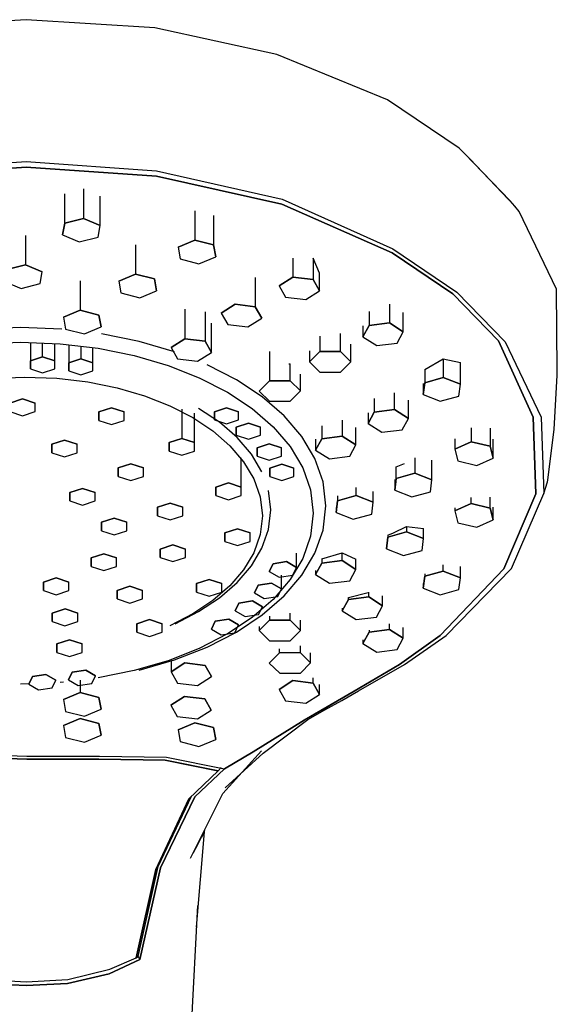
# Model space of a CAD drawing. Extents: x -156 to 156, y -885 to 885.
# Drawn here: x 37 to 92, y 275 to 375 of the extents above; entities that cross this region are included whole.
import ezdxf

# ---------------------------------------------------------------- set-up
doc = ezdxf.new("R2010")
doc.units = 0
doc.layers.get('0').update_dxf_attribs({"linetype": 'CONTINUOUS'})

msp = doc.modelspace()

# ---------------------------------------------------------------- linework, layer by layer
at = {"linetype": 'CONTINUOUS'}
for p, q in [((37.99425, 374.649165), (24.93181, 373.808025)), ((51.0567, 373.808025), (37.99425, 374.649165)), ((63.42575, 371.131555), (51.0567, 373.808025)), ((74.65809, 366.517145), (63.42575, 371.131555)), ((81.92875, 361.620755), (74.65809, 366.517145)), ((82.46521, 361.074635), (81.92875, 361.620755)), ((87.09156, 356.290245), (82.46521, 361.074635)), ((83.00165, 360.528525), (82.46521, 361.074635)), ((87.55016, 355.746495), (83.00165, 360.528525)), ((24.78688, 359.324535), (37.99427, 360.278815)), ((37.99425, 359.704395), (24.78757, 358.771705)), ((24.78759, 358.771855), (37.99427, 359.704475)), ((51.20094, 358.771855), (37.99425, 359.704395)), ((37.99427, 360.278815), (51.20167, 359.324605)), ((37.99427, 359.704475), (51.20095, 358.771855)), ((63.93039, 355.928455), (51.20094, 358.771855)), ((51.20095, 358.771855), (63.9304, 355.928535)), ((51.20167, 359.324605), (63.9512, 356.443825)), ((43.83068, 357.482795), (43.83068, 354.505345)), ((41.91508, 354.020275), (41.91508, 356.997715)), ((45.51856, 353.793225), (45.51856, 356.770825)), ((63.9512, 356.443825), (75.16937, 351.426205)), ((75.11545, 351.000715), (63.93039, 355.928455)), ((63.9304, 355.928535), (75.11546, 351.000715)), ((87.55016, 355.746495), (87.09156, 356.290245)), ((88.00878, 355.202755), (87.55016, 355.746495)), ((43.83068, 354.505345), (41.91508, 354.020275)), ((41.91508, 354.020275), (43.83068, 354.505345)), ((45.51856, 353.793225), (43.83068, 354.505345)), ((43.83068, 354.505345), (45.51856, 353.793225)), ((55.09589, 355.280805), (55.09589, 352.303205)), ((57.00652, 354.789165), (57.00652, 351.811715)), ((91.78403, 347.308085), (88.00878, 355.202755)), ((41.91508, 354.020275), (41.68735, 352.823065)), ((41.68735, 352.823065), (41.91508, 354.020275)), ((45.29082, 352.596165), (45.51856, 353.793225)), ((37.94351, 352.771955), (37.94351, 349.794425)), ((41.68735, 352.823065), (43.37522, 352.111015)), ((43.37522, 352.111015), (45.29082, 352.596165)), ((49.09258, 351.824995), (49.09258, 348.847465)), ((55.09589, 352.303205), (53.4008, 351.596875)), ((53.4008, 351.596875), (55.09589, 352.303205)), ((53.4008, 351.596875), (53.61631, 350.399055)), ((57.00652, 351.811715), (55.09589, 352.303205)), ((55.09589, 352.303205), (57.00652, 351.811715)), ((57.22203, 350.613905), (57.00652, 351.811715)), ((57.00652, 351.811715), (57.22203, 350.613905)), ((55.52693, 349.907495), (57.22203, 350.613905)), ((65.0583, 350.456877), (65.0583, 348.555795)), ((67.10597, 350.471486), (67.10597, 348.306925)), ((67.75508, 348.957897), (67.10597, 350.471486)), ((81.26137, 346.849095), (75.11545, 351.000715)), ((75.11546, 351.000715), (81.26137, 346.849255)), ((75.16937, 351.426205), (81.68085, 347.036705)), ((37.94351, 349.794425), (36.02792, 349.309345)), ((36.02792, 349.309345), (37.94351, 349.794425)), ((39.63139, 349.082375), (37.94351, 349.794425)), ((37.94351, 349.794425), (39.63139, 349.082375)), ((53.61631, 350.399055), (55.52693, 349.907495)), ((39.40366, 347.885245), (39.63139, 349.082375)), ((49.09258, 348.847465), (47.39749, 348.141215)), ((47.39749, 348.141215), (49.09258, 348.847465)), ((51.00321, 348.356055), (49.09258, 348.847465)), ((49.09258, 348.847465), (51.00321, 348.356055)), ((61.23621, 348.518945), (61.23621, 345.541345)), ((65.0583, 348.555795), (63.65974, 347.659875)), ((63.65974, 347.659875), (65.0583, 348.555795)), ((67.10597, 348.306925), (65.0583, 348.555795)), ((65.0583, 348.555795), (67.10597, 348.306925)), ((67.75508, 347.161985), (67.75508, 348.957897)), ((35.80018, 348.112225), (37.48805, 347.400245)), ((37.48805, 347.400245), (39.40366, 347.885245)), ((43.47542, 348.162495), (43.47542, 345.184975)), ((47.39749, 348.141215), (47.61299, 346.943325)), ((51.21872, 347.158085), (51.00321, 348.356055)), ((51.00321, 348.356055), (51.21872, 347.158085)), ((63.65974, 347.659875), (64.30884, 346.515005)), ((67.75508, 347.161985), (67.10597, 348.306925)), ((67.10597, 348.306925), (67.75508, 347.161985)), ((47.61299, 346.943325), (49.52362, 346.451765)), ((49.52362, 346.451765), (51.21872, 347.158085)), ((64.30884, 346.515005), (66.3565, 346.266065)), ((66.3565, 346.266065), (67.75508, 347.161985)), ((81.26137, 346.849255), (85.88707, 342.095075)), ((85.88705, 342.095075), (81.26137, 346.849095)), ((81.68085, 347.036705), (86.58178, 341.998405)), ((91.86712, 339.058415), (91.78403, 347.308085)), ((59.18853, 345.790445), (57.78997, 344.894525)), ((57.78997, 344.894525), (59.18853, 345.790445)), ((61.23621, 345.541345), (59.18853, 345.790445)), ((59.18853, 345.790445), (61.23621, 345.541345)), ((61.88532, 344.396475), (61.23621, 345.541345)), ((61.23621, 345.541345), (61.88532, 344.396475)), ((74.83143, 345.79979), (74.83143, 343.896375)), ((43.47542, 345.184975), (41.78033, 344.478725)), ((41.78033, 344.478725), (43.47542, 345.184975)), ((41.78033, 344.478725), (41.99584, 343.280835)), ((45.38605, 344.693485), (43.47542, 345.184975)), ((43.47542, 345.184975), (45.38605, 344.693485)), ((45.60157, 343.495595), (45.38605, 344.693485)), ((45.38605, 344.693485), (45.60157, 343.495595)), ((54.091, 345.281255), (54.091, 342.303655)), ((56.13867, 345.032235), (56.13867, 342.054715)), ((57.78997, 344.894525), (58.43907, 343.749655)), ((72.78723, 345.055857), (72.78723, 343.638035)), ((76.24223, 343.006855), (76.24223, 344.952546)), ((43.90647, 342.789265), (45.60157, 343.495595)), ((56.78778, 340.909845), (56.78778, 343.887365)), ((58.43907, 343.749655), (60.48673, 343.500635)), ((60.48673, 343.500635), (61.88532, 344.396475)), ((72.78723, 343.638035), (72.15382, 342.490275)), ((72.15382, 342.490275), (72.78723, 343.638035)), ((72.15382, 343.614778), (72.15382, 342.490275)), ((74.83143, 343.896375), (72.78723, 343.638035)), ((72.78723, 343.638035), (74.83143, 343.896375)), ((76.24223, 343.006855), (74.83143, 343.896375)), ((74.83143, 343.896375), (76.24223, 343.006855)), ((37.41333, 343.435095), (33.74522, 343.29101)), ((41.61439, 343.270075), (37.41333, 343.435095)), ((41.99584, 343.280835), (43.90647, 342.789265)), ((49.46945, 342.013205), (45.64603, 342.788815)), ((67.77476, 342.55037), (67.77476, 340.987665)), ((69.86764, 340.992395), (69.86764, 342.81551)), ((72.15382, 342.490275), (73.56462, 341.600765)), ((75.60879, 341.859015), (76.24223, 343.006855)), ((33.38551, 341.792335), (37.41333, 341.950725)), ((37.41333, 341.950725), (41.44116, 341.792335)), ((38.43951, 341.910372), (38.43951, 340.064585)), ((39.66857, 340.472835), (39.66857, 341.86204)), ((40.89756, 340.064505), (40.89756, 341.813711)), ((41.44116, 341.792335), (45.30459, 341.331295)), ((42.31344, 341.688242), (42.31344, 339.853855)), ((43.5425, 341.541573), (43.5425, 340.262105)), ((53.047, 340.964775), (49.46945, 342.013205)), ((54.091, 342.303655), (52.69243, 341.407895)), ((52.69243, 341.407895), (54.091, 342.303655)), ((56.13867, 342.054715), (54.091, 342.303655)), ((54.091, 342.303655), (56.13867, 342.054715)), ((56.78778, 340.909845), (56.13867, 342.054715)), ((56.13867, 342.054715), (56.78778, 340.909845)), ((70.92122, 339.951825), (70.92122, 341.741971)), ((73.56462, 341.600765), (75.60879, 341.859015)), ((89.42093, 334.338795), (85.88705, 342.095075)), ((85.88707, 342.095075), (89.42095, 334.338795)), ((86.58178, 341.998405), (90.22577, 334.333995)), ((39.66857, 340.472835), (38.43951, 340.064585)), ((38.43951, 340.064585), (39.66857, 340.472835)), ((40.89756, 340.064505), (39.66857, 340.472835)), ((39.66857, 340.472835), (40.89756, 340.064505)), ((44.7715, 339.853785), (44.7715, 341.394911)), ((45.30459, 341.331295), (48.9682, 340.588035)), ((48.9682, 340.588035), (52.39657, 339.583325)), ((52.69243, 341.407895), (53.34153, 340.262945)), ((55.3892, 340.013925), (56.78778, 340.909845)), ((62.67722, 341.015965), (62.67722, 338.038445)), ((66.73546, 341.080323), (66.73546, 339.942365)), ((67.77476, 340.987665), (66.73546, 339.942365)), ((66.73546, 339.942365), (67.77476, 340.987665)), ((69.86764, 340.992395), (67.77476, 340.987665)), ((67.77476, 340.987665), (69.86764, 340.992395)), ((70.92122, 339.951825), (69.86764, 340.992395)), ((69.86764, 340.992395), (70.92122, 339.951825)), ((38.43951, 340.064585), (38.43946, 339.248005)), ((38.43946, 339.248005), (38.43951, 340.064585)), ((40.89751, 339.248005), (40.89756, 340.064505)), ((42.31344, 339.853855), (42.31339, 339.037205)), ((42.31339, 339.037205), (42.31344, 339.853855)), ((43.5425, 340.262105), (42.31344, 339.853855)), ((42.31344, 339.853855), (43.5425, 340.262105)), ((44.7715, 339.853785), (43.5425, 340.262105)), ((43.5425, 340.262105), (44.7715, 339.853785)), ((44.77144, 339.037205), (44.7715, 339.853785)), ((52.39657, 339.583325), (55.55427, 338.337825)), ((53.34153, 340.262945), (55.3892, 340.013925)), ((59.31651, 338.136405), (56.3416, 339.665335)), ((64.627879, 339.736608), (64.7701, 339.763641)), ((64.7701, 338.043175), (64.7701, 339.763641)), ((66.73546, 339.942365), (67.78904, 338.901785)), ((69.8819, 338.906595), (70.92122, 339.951825)), ((78.4231, 339.178138), (80.274974, 340.25524)), ((80.30769, 340.272642), (80.30769, 338.352475)), ((80.30769, 340.272642), (82.03827, 339.900985)), ((82.03827, 337.675205), (82.03827, 339.900985)), ((38.43946, 339.248005), (39.66845, 338.839685)), ((39.66845, 338.839685), (40.89751, 339.248005)), ((42.31339, 339.037205), (43.54238, 338.628965)), ((43.54238, 338.628965), (44.77144, 339.037205)), ((65.82369, 337.002675), (65.82369, 338.691469)), ((67.78904, 338.901785), (69.8819, 338.906595)), ((78.4231, 339.178138), (78.4231, 337.828715)), ((91.53359, 333.123205), (91.83908, 338.559455)), ((91.83908, 338.559455), (91.86712, 339.058415)), ((34.57437, 338.288995), (37.84479, 338.417545)), ((37.84479, 338.417545), (41.11522, 338.288995)), ((41.11522, 338.288995), (44.25217, 337.914625)), ((44.25217, 337.914625), (47.22687, 337.311135)), ((55.55427, 338.337825), (58.40587, 336.872295)), ((61.93512, 336.399425), (59.31651, 338.136405)), ((62.67722, 338.038445), (61.63791, 336.993145)), ((61.63791, 336.993145), (62.67722, 338.038445)), ((64.7701, 338.043175), (62.67722, 338.038445)), ((62.67722, 338.038445), (64.7701, 338.043175)), ((65.82369, 337.002675), (64.7701, 338.043175)), ((64.7701, 338.043175), (65.82369, 337.002675)), ((78.4231, 337.828715), (78.26906, 336.627775)), ((78.26906, 336.627775), (78.4231, 337.828715)), ((78.26906, 337.741997), (78.26906, 336.627775)), ((80.30769, 338.352475), (78.4231, 337.828715)), ((78.4231, 337.828715), (80.30769, 338.352475)), ((82.03827, 337.675205), (80.30769, 338.352475)), ((80.30769, 338.352475), (82.03827, 337.675205)), ((81.88423, 336.474195), (82.03827, 337.675205)), ((47.22687, 337.311135), (50.01057, 336.495325)), ((50.01057, 336.495325), (52.57449, 335.484045)), ((58.40587, 336.872295), (60.91598, 335.207255)), ((61.63791, 336.993145), (62.6915, 335.952645)), ((64.78438, 335.957375), (65.82369, 337.002675)), ((75.3481, 335.113795), (75.3481, 336.817876)), ((78.26906, 336.627775), (79.99963, 335.950435)), ((79.99963, 335.950435), (81.88423, 336.474195)), ((37.63101, 336.192975), (36.345, 335.765805)), ((36.345, 335.765805), (37.63101, 336.192975)), ((38.91697, 335.765725), (37.63101, 336.192975)), ((37.63101, 336.192975), (38.91697, 335.765725)), ((38.91691, 334.911305), (38.91697, 335.765725)), ((52.57449, 335.484045), (54.88988, 334.294095)), ((64.1607, 334.475825), (61.93512, 336.399425)), ((62.6915, 335.952645), (64.78438, 335.957375)), ((73.30391, 336.226232), (73.30391, 334.855465)), ((76.75891, 334.224205), (76.75891, 336.075672)), ((36.34495, 334.911305), (37.6309, 334.484065)), ((37.6309, 334.484065), (38.91691, 334.911305)), ((45.35684, 334.868815), (45.35679, 334.014395)), ((45.35679, 334.014395), (45.35684, 334.868815)), ((46.64285, 335.295985), (45.35684, 334.868815)), ((45.35684, 334.868815), (46.64285, 335.295985)), ((47.92881, 334.868735), (46.64285, 335.295985)), ((46.64285, 335.295985), (47.92881, 334.868735)), ((47.92875, 334.014325), (47.92881, 334.868735)), ((53.78211, 335.163995), (53.78211, 332.186315)), ((55.06807, 331.759145), (55.06807, 334.736675)), ((57.60084, 333.835945), (55.49114, 335.235255)), ((57.08946, 334.885445), (57.08941, 334.068875)), ((57.08941, 334.068875), (57.08946, 334.885445)), ((58.31851, 335.293775), (57.08946, 334.885445)), ((57.08946, 334.885445), (58.31851, 335.293775)), ((59.54751, 334.885365), (58.31851, 335.293775)), ((58.31851, 335.293775), (59.54751, 334.885365)), ((59.54745, 334.068875), (59.54751, 334.885365)), ((60.91598, 335.207255), (63.04912, 333.363535)), ((65.95629, 332.387045), (64.1607, 334.475825)), ((73.30391, 334.855465), (72.6705, 333.707775)), ((72.6705, 333.707775), (73.30391, 334.855465)), ((72.6705, 334.782802), (72.6705, 333.707775)), ((75.3481, 335.113795), (73.30391, 334.855465)), ((73.30391, 334.855465), (75.3481, 335.113795)), ((76.75891, 334.224205), (75.3481, 335.113795)), ((75.3481, 335.113795), (76.75891, 334.224205)), ((45.35679, 334.014395), (46.64274, 333.587155)), ((46.64274, 333.587155), (47.92875, 334.014325)), ((54.88988, 334.294095), (56.92798, 332.942235)), ((57.08941, 334.068875), (58.3184, 333.660545)), ((59.39388, 332.286115), (57.60084, 333.835945)), ((58.3184, 333.660545), (59.54745, 334.068875)), ((60.54179, 333.733715), (59.31275, 333.325465)), ((59.31275, 333.325465), (60.54179, 333.733715)), ((61.7708, 333.325385), (60.54179, 333.733715)), ((60.54179, 333.733715), (61.7708, 333.325385)), ((67.98866, 333.472163), (67.98866, 332.160755)), ((70.03285, 334.034196), (70.03285, 332.419095)), ((72.6705, 333.707775), (74.08129, 332.818185)), ((76.12548, 333.076435), (76.75891, 334.224205)), ((89.68527, 326.576725), (89.42093, 334.338795)), ((89.42095, 334.338795), (89.68527, 326.576725)), ((90.22577, 334.333995), (90.50189, 326.611135)), ((56.92798, 332.942235), (58.66, 331.445125)), ((59.31275, 333.325465), (59.31268, 332.508885)), ((59.31268, 332.508885), (59.31275, 333.325465)), ((59.31268, 332.508885), (60.54168, 332.100565)), ((60.54168, 332.100565), (61.77074, 332.508815)), ((61.77074, 332.508815), (61.7708, 333.325385)), ((63.04912, 333.363535), (64.7699, 331.361885)), ((71.44366, 331.529575), (71.44366, 333.296752)), ((74.08129, 332.818185), (76.12548, 333.076435)), ((83.12326, 333.254354), (83.12326, 331.844905)), ((85.0629, 333.22797), (85.0629, 331.392555)), ((90.89081, 327.970845), (91.53359, 333.123205)), ((40.58999, 331.597785), (40.58994, 330.743375)), ((40.58994, 330.743375), (40.58999, 331.597785)), ((41.876, 332.024955), (40.58999, 331.597785)), ((40.58999, 331.597785), (41.876, 332.024955)), ((43.16196, 331.597715), (41.876, 332.024955)), ((41.876, 332.024955), (43.16196, 331.597715)), ((43.1619, 330.743295), (43.16196, 331.597715)), ((52.4961, 331.759225), (52.49604, 330.904805)), ((52.49604, 330.904805), (52.4961, 331.759225)), ((53.78211, 332.186315), (52.4961, 331.759225)), ((52.4961, 331.759225), (53.78211, 332.186315)), ((55.06807, 331.759145), (53.78211, 332.186315)), ((53.78211, 332.186315), (55.06807, 331.759145)), ((55.06801, 330.904735), (55.06807, 331.759145)), ((60.84051, 330.603215), (59.39388, 332.286115)), ((62.64923, 331.627615), (61.42019, 331.219365)), ((61.42019, 331.219365), (62.64923, 331.627615)), ((63.87823, 331.219295), (62.64923, 331.627615)), ((62.64923, 331.627615), (63.87823, 331.219295)), ((67.28475, 330.154615), (65.95629, 332.387045)), ((67.98866, 332.160755), (67.35524, 331.013065)), ((67.35524, 331.013065), (67.98866, 332.160755)), ((67.35524, 332.104535), (67.35524, 331.013065)), ((70.03285, 332.419095), (67.98866, 332.160755)), ((67.98866, 332.160755), (70.03285, 332.419095)), ((71.44366, 331.529575), (70.03285, 332.419095)), ((70.03285, 332.419095), (71.44366, 331.529575)), ((70.81022, 330.381735), (71.44366, 331.529575)), ((81.47264, 332.158782), (81.47264, 331.104475)), ((83.12326, 331.844905), (81.47264, 331.104475)), ((81.47264, 331.104475), (83.12326, 331.844905)), ((85.0629, 331.392555), (83.12326, 331.844905)), ((83.12326, 331.844905), (85.0629, 331.392555)), ((85.35188, 330.199855), (85.35188, 332.106015)), ((40.58994, 330.743375), (41.87589, 330.316125)), ((41.87589, 330.316125), (43.1619, 330.743295)), ((52.49604, 330.904805), (53.782, 330.477485)), ((53.782, 330.477485), (55.06801, 330.904735)), ((58.66, 331.445125), (60.05721, 329.819835)), ((61.91078, 328.804665), (60.84051, 330.603215)), ((61.42019, 331.219365), (61.42012, 330.402715)), ((61.42012, 330.402715), (61.42019, 331.219365)), ((63.87818, 330.402715), (63.87823, 331.219295)), ((64.7699, 331.361885), (66.04289, 329.222755)), ((67.35524, 331.013065), (68.76603, 330.123555)), ((81.47264, 331.104475), (81.76162, 329.911845)), ((85.35188, 330.199855), (85.0629, 331.392555)), ((85.0629, 331.392555), (85.35188, 330.199855)), ((48.62726, 329.623455), (47.34124, 329.196355)), ((47.34124, 329.196355), (48.62726, 329.623455)), ((49.91321, 329.196285), (48.62726, 329.623455)), ((48.62726, 329.623455), (49.91321, 329.196285)), ((59.8017, 327.247355), (59.8017, 330.224875)), ((60.05721, 329.819835), (61.09082, 328.083075)), ((61.42012, 330.402715), (62.64912, 329.994465)), ((62.64912, 329.994465), (63.87818, 330.402715)), ((63.92778, 329.569055), (62.69872, 329.160805)), ((62.69872, 329.160805), (63.92778, 329.569055)), ((65.15678, 329.160725), (63.92778, 329.569055)), ((63.92778, 329.569055), (65.15678, 329.160725)), ((68.10886, 327.800635), (67.28475, 330.154615)), ((68.76603, 330.123555), (70.81022, 330.381735)), ((75.52886, 329.298407), (76.363654, 329.651806)), ((77.41347, 330.230301), (77.41347, 328.661845)), ((79.14404, 327.984655), (79.144033, 329.973254)), ((81.76162, 329.911845), (83.70126, 329.459425)), ((83.70126, 329.459425), (85.35188, 330.199855)), ((47.34124, 329.196355), (47.34119, 328.341945)), ((47.34119, 328.341945), (47.34124, 329.196355)), ((49.91315, 328.341865), (49.91321, 329.196285)), ((62.69872, 329.160805), (62.69868, 328.344155)), ((62.69868, 328.344155), (62.69872, 329.160805)), ((65.15671, 328.344075), (65.15678, 329.160725)), ((66.04289, 329.222755), (66.83266, 326.967045)), ((75.52886, 328.138165), (75.52886, 329.298407)), ((77.41347, 328.661845), (75.52886, 328.138165)), ((75.52886, 328.138165), (77.41347, 328.661845)), ((79.14404, 327.984655), (77.41347, 328.661845)), ((77.41347, 328.661845), (79.14404, 327.984655)), ((47.34119, 328.341945), (48.62714, 327.914625)), ((48.62714, 327.914625), (49.91315, 328.341865)), ((58.51574, 327.674525), (57.22974, 327.247425)), ((57.22974, 327.247425), (58.51574, 327.674525)), ((59.8017, 327.247355), (58.51574, 327.674525)), ((58.51574, 327.674525), (59.8017, 327.247355)), ((61.09082, 328.083075), (61.73208, 326.251485)), ((62.69868, 328.344155), (63.92767, 327.935825)), ((63.92767, 327.935825), (65.15671, 328.344075)), ((68.39164, 325.347785), (68.10886, 327.800635)), ((75.52886, 328.138165), (75.37483, 326.937145)), ((75.37483, 326.937145), (75.52886, 328.138165)), ((75.37483, 328.027005), (75.37483, 326.937145)), ((78.98999, 326.783635), (79.14404, 327.984655)), ((90.50189, 326.611135), (90.86708, 327.780725)), ((90.86708, 327.780725), (90.89081, 327.970845)), ((42.43564, 326.699865), (42.4356, 325.845455)), ((42.4356, 325.845455), (42.43564, 326.699865)), ((43.72167, 327.127035), (42.43564, 326.699865)), ((42.43564, 326.699865), (43.72167, 327.127035)), ((45.00761, 326.699795), (43.72167, 327.127035)), ((43.72167, 327.127035), (45.00761, 326.699795)), ((45.00756, 325.845375), (45.00761, 326.699795)), ((57.22974, 327.247425), (57.22968, 326.393015)), ((57.22968, 326.393015), (57.22974, 327.247425)), ((59.80165, 326.392935), (59.8017, 327.247355)), ((62.80256, 324.932065), (62.57473, 326.908225)), ((66.83266, 326.967045), (67.10378, 324.615365)), ((71.47409, 326.397745), (71.47409, 327.221339)), ((73.20465, 325.720485), (73.20465, 326.799308)), ((75.37483, 326.937145), (77.10539, 326.259955)), ((77.10539, 326.259955), (78.98999, 326.783635)), ((86.4591, 318.959465), (89.68527, 326.576725)), ((89.68527, 326.576725), (86.45912, 318.959465)), ((87.2262, 319.008755), (90.50189, 326.611135)), ((42.4356, 325.845455), (43.72154, 325.418205)), ((43.72154, 325.418205), (45.00756, 325.845375)), ((52.6181, 325.631985), (51.33208, 325.204815)), ((51.33208, 325.204815), (52.6181, 325.631985)), ((53.90405, 325.204735), (52.6181, 325.631985)), ((52.6181, 325.631985), (53.90405, 325.204735)), ((57.22968, 326.393015), (58.51564, 325.965695)), ((58.51564, 325.965695), (59.80165, 326.392935)), ((61.73208, 326.251485), (61.95223, 324.341925)), ((69.58949, 325.874065), (69.43546, 324.673045)), ((69.43546, 324.673045), (69.58949, 325.874065)), ((71.47409, 326.397745), (69.58949, 325.874065)), ((69.58949, 325.874065), (71.47409, 326.397745)), ((69.58949, 326.360149), (69.58949, 325.874065)), ((73.20465, 325.720485), (71.47409, 326.397745)), ((71.47409, 326.397745), (73.20465, 325.720485)), ((73.05062, 324.519535), (73.20465, 325.720485)), ((83.12329, 325.578655), (81.47265, 324.838295)), ((81.47265, 324.838295), (83.12329, 325.578655)), ((83.12329, 325.578655), (83.12329, 326.199349)), ((85.06293, 325.126385), (83.12329, 325.578655)), ((83.12329, 325.578655), (85.06293, 325.126385)), ((85.06293, 325.126385), (85.06293, 326.234499)), ((51.33208, 325.204815), (51.33203, 324.350395)), ((51.33203, 324.350395), (51.33208, 325.204815)), ((53.904, 324.350315), (53.90405, 325.204735)), ((62.57474, 322.955895), (62.80256, 324.932065)), ((67.10378, 324.615365), (66.83266, 322.263525)), ((68.10887, 322.894935), (68.39164, 325.347785)), ((69.43546, 325.201472), (69.43546, 324.673045)), ((69.43546, 324.673045), (71.16602, 323.995785)), ((71.16602, 323.995785), (73.05062, 324.519535)), ((81.47265, 325.16448), (81.47265, 324.838295)), ((81.47265, 324.838295), (81.76162, 323.645595)), ((85.3519, 323.933605), (85.06293, 325.126385)), ((85.06293, 325.126385), (85.3519, 323.933605)), ((85.3519, 323.933605), (85.3519, 325.234731)), ((45.63403, 323.684505), (45.63398, 322.830085)), ((45.63398, 322.830085), (45.63403, 323.684505)), ((46.92004, 324.111675), (45.63403, 323.684505)), ((45.63403, 323.684505), (46.92004, 324.111675)), ((48.206, 323.684425), (46.92004, 324.111675)), ((46.92004, 324.111675), (48.206, 323.684425)), ((48.20594, 322.830015), (48.206, 323.684425)), ((51.33203, 324.350395), (52.61799, 323.923145)), ((52.61799, 323.923145), (53.904, 324.350315)), ((61.95223, 324.341925), (61.73208, 322.432445)), ((81.76162, 323.645595), (83.70126, 323.193245)), ((83.70126, 323.193245), (85.3519, 323.933605)), ((45.63398, 322.830085), (46.91992, 322.402845)), ((46.91992, 322.402845), (48.20594, 322.830015)), ((58.13505, 322.607005), (58.135, 321.752515)), ((58.135, 321.752515), (58.13505, 322.607005)), ((59.42106, 323.034175), (58.13505, 322.607005)), ((58.13505, 322.607005), (59.42106, 323.034175)), ((60.70701, 322.606925), (59.42106, 323.034175)), ((59.42106, 323.034175), (60.70701, 322.606925)), ((60.70697, 321.752435), (60.70701, 322.606925)), ((61.91078, 321.059455), (62.57474, 322.955895)), ((67.28475, 320.541035), (68.10887, 322.894935)), ((76.57744, 322.714575), (74.69285, 322.190815)), ((74.69285, 322.190815), (76.57744, 322.714575)), ((74.69285, 322.364289), (75.263008, 322.599215)), ((75.263008, 322.599215), (76.57744, 323.25854)), ((76.57744, 323.25854), (76.57744, 322.714575)), ((76.57744, 323.25854), (78.30801, 323.069015)), ((78.30801, 322.037315), (76.57744, 322.714575)), ((76.57744, 322.714575), (78.30801, 322.037315)), ((78.30801, 322.037315), (78.30801, 323.069015)), ((58.135, 321.752515), (59.42095, 321.325265)), ((59.42095, 321.325265), (60.70697, 321.752435)), ((61.73208, 322.432445), (61.09083, 320.600935)), ((66.83266, 322.263525), (66.0429, 320.007825)), ((74.69285, 322.190815), (74.53881, 320.989805)), ((74.53881, 320.989805), (74.69285, 322.190815)), ((74.69285, 322.364289), (74.69285, 322.190815)), ((78.15397, 320.836375), (78.30801, 322.037315)), ((45.88528, 320.496405), (44.59927, 320.069165)), ((44.59927, 320.069165), (45.88528, 320.496405)), ((47.17123, 320.069085), (45.88528, 320.496405)), ((45.88528, 320.496405), (47.17123, 320.069085)), ((51.59075, 320.973855), (51.5907, 320.119435)), ((51.5907, 320.119435), (51.59075, 320.973855)), ((52.87677, 321.401025), (51.59075, 320.973855)), ((51.59075, 320.973855), (52.87677, 321.401025)), ((54.16272, 320.973775), (52.87677, 321.401025)), ((52.87677, 321.401025), (54.16272, 320.973775)), ((54.16267, 320.119435), (54.16272, 320.973775)), ((61.09083, 320.600935), (60.05721, 318.864095)), ((60.84052, 319.260905), (61.91078, 321.059455)), ((65.40362, 319.112745), (65.40362, 320.563377)), ((65.95629, 318.308605), (67.28475, 320.541035)), ((67.98866, 319.994455), (70.03285, 320.581288)), ((70.03285, 319.795115), (70.03285, 320.581288)), ((70.03285, 320.581288), (71.44364, 319.962369)), ((74.53881, 321.205614), (74.53881, 320.989805)), ((74.53881, 320.989805), (76.26937, 320.312615)), ((76.26937, 320.312615), (78.15397, 320.836375)), ((44.59927, 320.069165), (44.59921, 319.214745)), ((44.59921, 319.214745), (44.59927, 320.069165)), ((47.17117, 319.214665), (47.17123, 320.069085)), ((51.5907, 320.119435), (52.87666, 319.692195)), ((52.87666, 319.692195), (54.16267, 320.119435)), ((64.40601, 319.693485), (63.03309, 319.486735)), ((63.03309, 319.486735), (64.40601, 319.693485)), ((65.40362, 319.112745), (64.40601, 319.693485)), ((64.40601, 319.693485), (65.40362, 319.112745)), ((66.0429, 320.007825), (64.7699, 317.868765)), ((67.98866, 319.536935), (67.35522, 318.389095)), ((67.35522, 318.389095), (67.98866, 319.536935)), ((67.98866, 319.994455), (67.98866, 319.536935)), ((70.03285, 319.795115), (67.98866, 319.536935)), ((67.98866, 319.536935), (70.03285, 319.795115)), ((71.44364, 318.905605), (70.03285, 319.795115)), ((70.03285, 319.795115), (71.44364, 318.905605)), ((71.44364, 318.905605), (71.44364, 319.962369)), ((44.59921, 319.214745), (45.88516, 318.787425)), ((45.88516, 318.787425), (47.17117, 319.214665)), ((60.05721, 318.864095), (58.66, 317.238735)), ((59.39388, 317.578085), (60.84052, 319.260905)), ((63.03309, 319.486735), (62.65777, 318.699305)), ((62.65777, 318.699305), (63.03309, 319.486735)), ((62.65777, 318.699305), (63.65538, 318.118475)), ((65.02832, 318.325155), (65.40362, 319.112745)), ((67.35522, 318.788665), (67.35522, 318.389095)), ((70.81022, 317.757835), (71.44364, 318.905605)), ((80.30771, 318.733405), (78.42311, 318.209725)), ((78.42311, 318.209725), (80.30771, 318.733405)), ((86.45912, 318.959465), (79.98504, 312.190745)), ((79.98504, 312.190595), (86.4591, 318.959465)), ((80.30771, 318.733405), (80.30771, 319.378444)), ((82.03828, 318.056065), (80.30771, 318.733405)), ((80.30771, 318.733405), (82.03828, 318.056065)), ((80.58155, 312.195545), (87.2262, 319.008755)), ((82.03828, 318.056065), (82.03828, 319.188911)), ((39.74946, 317.616155), (39.7494, 316.761665)), ((39.7494, 316.761665), (39.74946, 317.616155)), ((41.03547, 318.043325), (39.74946, 317.616155)), ((39.74946, 317.616155), (41.03547, 318.043325)), ((42.32142, 317.616155), (41.03547, 318.043325)), ((41.03547, 318.043325), (42.32142, 317.616155)), ((42.32137, 316.761665), (42.32142, 317.616155)), ((56.56274, 317.895315), (55.27672, 317.468075)), ((55.27672, 317.468075), (56.56274, 317.895315)), ((57.84869, 317.467995), (56.56274, 317.895315)), ((56.56274, 317.895315), (57.84869, 317.467995)), ((57.60084, 316.028325), (59.39388, 317.578085)), ((62.88847, 317.524075), (61.51554, 317.317315)), ((61.51554, 317.317315), (62.88847, 317.524075)), ((63.88608, 316.943325), (62.88847, 317.524075)), ((62.88847, 317.524075), (63.88608, 316.943325)), ((64.7699, 317.868765), (63.04912, 315.867045)), ((63.65538, 318.118475), (65.02832, 318.325155)), ((63.88608, 316.943325), (63.88608, 318.333204)), ((64.1607, 316.219755), (65.95629, 318.308605)), ((67.35522, 318.389095), (68.76603, 317.499585)), ((68.76603, 317.499585), (70.81022, 317.757835)), ((78.42311, 318.209725), (78.26906, 317.008705)), ((78.26906, 317.008705), (78.42311, 318.209725)), ((78.42311, 318.446266), (78.42311, 318.209725)), ((81.88423, 316.855205), (82.03828, 318.056065)), ((39.7494, 316.761665), (41.03536, 316.334495)), ((41.03536, 316.334495), (42.32137, 316.761665)), ((47.21192, 316.774945), (47.21186, 315.920525)), ((47.21186, 315.920525), (47.21192, 316.774945)), ((48.49793, 317.202185), (47.21192, 316.774945)), ((47.21192, 316.774945), (48.49793, 317.202185)), ((49.78388, 316.774865), (48.49793, 317.202185)), ((48.49793, 317.202185), (49.78388, 316.774865)), ((49.78382, 315.920445), (49.78388, 316.774865)), ((55.27672, 317.468075), (55.27667, 316.613655)), ((55.27667, 316.613655), (55.27672, 317.468075)), ((55.27667, 316.613655), (56.56263, 316.186485)), ((56.56263, 316.186485), (57.84864, 316.613655)), ((58.66, 317.238735), (56.92798, 315.741695)), ((57.84864, 316.613655), (57.84869, 317.467995)), ((61.51554, 317.317315), (61.14024, 316.529885)), ((61.14024, 316.529885), (61.51554, 317.317315)), ((61.14024, 316.529885), (62.13786, 315.949055)), ((63.51078, 316.155735), (63.88608, 316.943325)), ((70.69133, 316.06192), (72.699079, 316.577984)), ((72.73552, 316.114385), (72.73552, 316.590264)), ((78.26906, 317.466519), (78.26906, 317.008705)), ((78.26906, 317.008705), (79.99964, 316.331365)), ((79.99964, 316.331365), (81.88423, 316.855205)), ((47.21186, 315.920525), (48.49781, 315.493275)), ((48.49781, 315.493275), (49.78382, 315.920445)), ((56.92798, 315.741695), (54.88988, 314.389835)), ((55.49115, 314.628865), (57.60084, 316.028325)), ((60.95665, 315.703855), (59.58373, 315.497175)), ((59.58373, 315.497175), (60.95665, 315.703855)), ((63.04912, 315.867045), (60.91599, 314.023405)), ((61.95426, 315.123105), (60.95665, 315.703855)), ((60.95665, 315.703855), (61.95426, 315.123105)), ((61.93512, 314.296155), (64.1607, 316.219755)), ((62.13786, 315.949055), (63.51078, 316.155735)), ((70.69133, 315.856205), (70.0579, 314.708365)), ((70.0579, 314.708365), (70.69133, 315.856205)), ((72.73552, 316.114385), (70.69133, 315.856205)), ((70.69133, 315.856205), (72.73552, 316.114385)), ((70.69133, 315.856205), (70.69133, 316.06192)), ((74.14631, 315.224875), (72.73552, 316.114385)), ((72.73552, 316.114385), (74.14631, 315.224875)), ((74.14631, 315.224875), (74.14631, 316.214278)), ((41.93802, 314.904745), (40.65201, 314.477505)), ((40.65201, 314.477505), (41.93802, 314.904745)), ((43.22397, 314.477425), (41.93802, 314.904745)), ((41.93802, 314.904745), (43.22397, 314.477425)), ((53.09441, 313.397105), (55.49115, 314.628865)), ((59.58373, 315.497175), (59.20842, 314.709585)), ((59.20842, 314.709585), (59.58373, 315.497175)), ((59.20842, 314.709585), (60.20604, 314.128835)), ((61.57896, 314.335595), (61.95426, 315.123105)), ((70.0579, 314.989616), (70.0579, 314.708365)), ((70.0579, 314.708365), (71.46869, 313.818855)), ((73.5129, 314.077035), (74.14631, 315.224875)), ((40.65201, 314.477505), (40.65195, 313.623085)), ((40.65195, 313.623085), (40.65201, 314.477505)), ((40.65195, 313.623085), (41.9379, 313.195915)), ((41.9379, 313.195915), (43.22391, 313.623005)), ((43.22391, 313.623005), (43.22397, 314.477425)), ((50.5228, 313.824195), (49.23679, 313.396955)), ((49.23679, 313.396955), (50.5228, 313.824195)), ((51.80875, 313.396875), (50.5228, 313.824195)), ((50.5228, 313.824195), (51.80875, 313.396875)), ((54.88988, 314.389835), (52.57449, 313.199885)), ((57.16595, 313.649255), (56.79064, 312.861745)), ((56.79064, 312.861745), (57.16595, 313.649255)), ((58.53886, 313.856015), (57.16595, 313.649255)), ((57.16595, 313.649255), (58.53886, 313.856015)), ((60.91599, 314.023405), (58.40587, 312.358435)), ((59.53648, 313.275185), (58.53886, 313.856015)), ((58.53886, 313.856015), (59.53648, 313.275185)), ((59.31651, 312.559245), (61.93512, 314.296155)), ((60.20604, 314.128835), (61.57896, 314.335595)), ((62.67723, 313.746835), (61.63791, 312.701605)), ((61.63791, 312.701605), (62.67723, 313.746835)), ((62.67723, 314.162404), (62.67723, 313.746835)), ((64.7701, 313.751645), (62.67723, 313.746835)), ((62.67723, 313.746835), (64.7701, 313.751645)), ((64.7701, 313.751645), (64.7701, 314.475226)), ((65.82368, 312.711065), (64.7701, 313.751645)), ((64.7701, 313.751645), (65.82368, 312.711065)), ((65.82368, 312.711065), (65.82368, 313.746357)), ((71.46869, 313.818855), (73.5129, 314.077035)), ((49.23679, 313.396955), (49.23673, 312.542535)), ((49.23673, 312.542535), (49.23679, 313.396955)), ((49.23673, 312.542535), (50.52268, 312.115365)), ((50.52268, 312.115365), (51.80869, 312.542455)), ((51.80869, 312.542455), (51.80875, 313.396875)), ((56.3416, 311.030235), (59.31651, 312.559245)), ((56.79064, 312.861745), (57.78826, 312.280925)), ((59.16117, 312.487675), (59.53648, 313.275185)), ((61.63791, 313.120764), (61.63791, 312.701605)), ((61.63791, 312.701605), (62.6915, 311.661115)), ((64.78438, 311.665845), (65.82368, 312.711065)), ((72.78723, 312.558785), (72.1538, 311.411015)), ((72.1538, 311.411015), (72.78723, 312.558785)), ((74.83143, 312.817045), (72.78723, 312.558785)), ((72.78723, 312.558785), (74.83143, 312.817045)), ((72.78723, 312.735011), (72.78723, 312.558785)), ((74.83143, 312.817045), (74.83143, 313.39399)), ((76.24222, 311.927455), (74.83143, 312.817045)), ((74.83143, 312.817045), (76.24222, 311.927455)), ((76.24222, 311.927455), (76.24222, 313.017994)), ((42.39345, 311.773335), (41.10744, 311.346165)), ((41.10744, 311.346165), (42.39345, 311.773335)), ((43.6794, 311.346095), (42.39345, 311.773335)), ((42.39345, 311.773335), (43.6794, 311.346095)), ((58.40587, 312.358435), (55.55428, 310.892835)), ((57.78826, 312.280925), (59.16117, 312.487675)), ((62.6915, 311.661115), (64.78438, 311.665845)), ((72.1538, 311.780527), (72.1538, 311.411015)), ((75.6088, 310.779765), (76.24222, 311.927455)), ((75.86735, 309.265175), (79.98504, 312.190595)), ((79.98504, 312.190745), (75.86736, 309.265325)), ((76.36878, 309.276845), (80.58155, 312.195545)), ((41.10744, 311.346165), (41.10738, 310.491755)), ((41.10738, 310.491755), (41.10744, 311.346165)), ((43.67935, 310.491675), (43.6794, 311.346095)), ((55.55428, 310.892835), (52.39657, 309.647335)), ((53.04702, 309.730795), (56.3416, 311.030235)), ((63.69913, 310.461005), (63.69913, 310.856118)), ((65.79201, 311.167607), (65.79201, 310.465735)), ((72.1538, 311.411015), (73.5646, 310.521505)), ((73.5646, 310.521505), (75.6088, 310.779765)), ((41.10738, 310.491755), (42.39334, 310.064435)), ((42.39334, 310.064435), (43.67935, 310.491675)), ((52.39657, 309.647335), (48.9682, 308.642615)), ((49.46945, 308.682445), (53.04702, 309.730795)), ((52.69242, 309.626885), (52.69242, 308.529165)), ((63.69913, 310.461005), (62.65981, 309.415705)), ((62.65981, 309.415705), (63.69913, 310.461005)), ((65.79201, 310.465735), (63.69913, 310.461005)), ((63.69913, 310.461005), (65.79201, 310.465735)), ((66.84559, 309.425245), (65.79201, 310.465735)), ((65.79201, 310.465735), (66.84559, 309.425245)), ((66.84559, 309.425245), (66.84559, 310.459273)), ((44.03506, 308.701825), (42.66214, 308.495145)), ((42.66214, 308.495145), (44.03506, 308.701825)), ((45.03268, 308.121075), (44.03506, 308.701825)), ((44.03506, 308.701825), (45.03268, 308.121075)), ((48.9682, 308.642615), (45.30459, 307.899365)), ((54.091, 309.425015), (52.69242, 308.529165)), ((52.69242, 308.529165), (54.091, 309.425015)), ((52.69242, 308.529165), (53.34154, 307.384305)), ((56.13867, 309.176065), (54.091, 309.425015)), ((54.091, 309.425015), (56.13867, 309.176065)), ((56.78778, 308.031195), (56.13867, 309.176065)), ((56.13867, 309.176065), (56.78778, 308.031195)), ((62.65981, 309.415705), (63.71341, 308.375205)), ((65.80629, 308.379935), (66.84559, 309.425245)), ((71.27891, 306.562535), (75.86735, 309.265175)), ((75.86736, 309.265325), (71.27892, 306.562535)), ((71.7207, 306.598705), (76.36878, 309.276845)), ((38.6289, 308.050955), (38.2536, 307.263455)), ((38.2536, 307.263455), (38.6289, 308.050955)), ((40.00182, 308.257715), (38.6289, 308.050955)), ((38.6289, 308.050955), (40.00182, 308.257715)), ((40.99944, 307.676965), (40.00182, 308.257715)), ((40.00182, 308.257715), (40.99944, 307.676965)), ((40.62413, 306.889455), (40.99944, 307.676965)), ((42.66214, 308.495145), (42.28684, 307.707555)), ((42.28684, 307.707555), (42.66214, 308.495145)), ((42.28684, 307.707555), (43.28446, 307.126805)), ((43.47543, 307.681045), (43.47543, 306.408655)), ((44.65738, 307.333565), (45.03268, 308.121075)), ((55.38921, 307.135275), (56.78778, 308.031195)), ((65.0583, 307.629585), (63.65974, 306.733745)), ((63.65974, 306.733745), (65.0583, 307.629585)), ((63.71341, 308.375205), (65.80629, 308.379935)), ((67.10597, 307.380635), (65.0583, 307.629585)), ((65.0583, 307.629585), (67.10597, 307.380635)), ((67.10597, 307.380635), (67.10597, 307.923297)), ((38.2536, 307.312961), (37.41333, 307.279935)), ((38.2536, 307.312961), (38.2536, 307.263455)), ((38.2536, 307.263455), (39.25122, 306.682705)), ((39.25122, 306.682705), (40.62413, 306.889455)), ((41.78033, 307.478727), (41.44116, 307.438245)), ((43.28446, 307.126805), (44.65738, 307.333565)), ((53.34154, 307.384305), (55.38921, 307.135275)), ((63.65974, 306.733745), (64.30884, 305.588795)), ((67.75508, 306.235775), (67.10597, 307.380635)), ((67.10597, 307.380635), (67.75508, 306.235775)), ((67.75508, 306.235775), (67.75508, 307.243006)), ((71.27892, 306.562535), (69.58784, 305.576745)), ((69.590607, 305.578315), (71.27891, 306.562535)), ((69.99992, 305.629615), (71.7207, 306.598705)), ((43.47543, 306.408655), (41.78033, 305.702405)), ((41.78033, 305.702405), (43.47543, 306.408655)), ((41.78033, 305.702405), (41.99585, 304.504505)), ((45.38606, 305.917165), (43.47543, 306.408655)), ((43.47543, 306.408655), (45.38606, 305.917165)), ((45.60157, 304.719275), (45.38606, 305.917165)), ((45.38606, 305.917165), (45.60157, 304.719275)), ((54.06788, 306.034505), (52.6693, 305.138585)), ((52.6693, 305.138585), (54.06788, 306.034505)), ((56.11554, 305.785565), (54.06788, 306.034505)), ((54.06788, 306.034505), (56.11554, 305.785565)), ((56.76465, 304.640695), (56.11554, 305.785565)), ((56.11554, 305.785565), (56.76465, 304.640695)), ((64.30884, 305.588795), (66.35651, 305.339855)), ((66.35651, 305.339855), (67.75508, 306.235775)), ((69.58784, 305.576745), (67.89675, 304.590955)), ((67.902906, 304.594445), (69.590607, 305.578315)), ((68.27913, 304.660455), (69.99992, 305.629615)), ((43.90647, 304.012945), (45.60157, 304.719275)), ((52.6693, 305.138585), (53.31841, 303.993725)), ((55.36608, 303.744775), (56.76465, 304.640695)), ((66.20565, 303.605005), (67.902906, 304.594445)), ((67.89675, 304.590955), (66.20567, 303.605085)), ((66.55834, 303.691295), (68.27913, 304.660455)), ((43.47543, 303.772545), (41.78033, 303.066215)), ((41.78033, 303.066215), (43.47543, 303.772545)), ((41.99585, 304.504505), (43.90647, 304.012945)), ((45.38606, 303.281065), (43.47543, 303.772545)), ((43.47543, 303.772545), (45.38606, 303.281065)), ((53.31841, 303.993725), (55.36608, 303.744775)), ((61.02604, 300.418895), (66.20565, 303.605005)), ((66.20567, 303.605085), (61.02605, 300.418965)), ((62.0305, 300.282175), (66.55834, 303.691295)), ((41.78033, 303.066215), (41.99585, 301.868325)), ((45.60157, 302.083165), (45.38606, 303.281065)), ((45.38606, 303.281065), (45.60157, 302.083165)), ((55.0959, 303.352475), (53.4008, 302.646145)), ((53.4008, 302.646145), (55.0959, 303.352475)), ((53.4008, 302.646145), (53.61631, 301.448255)), ((57.00652, 302.860985), (55.0959, 303.352475)), ((55.0959, 303.352475), (57.00652, 302.860985)), ((57.22203, 301.663095), (57.00652, 302.860985)), ((57.00652, 302.860985), (57.22203, 301.663095)), ((41.99585, 301.868325), (43.90648, 301.376835)), ((43.90648, 301.376835), (45.60157, 302.083165)), ((55.52694, 300.956765), (57.22203, 301.663095)), ((53.61631, 301.448255), (55.52694, 300.956765)), ((30.69099, 300.213665), (38.05587, 299.985545)), ((38.05583, 299.678005), (30.76148, 299.909405)), ((30.76148, 299.909405), (38.05583, 299.678005)), ((45.36681, 299.658925), (38.05583, 299.678005)), ((38.05583, 299.678005), (45.36681, 299.658925)), ((38.05587, 299.985545), (45.43563, 299.963345)), ((52.10282, 299.560585), (45.36681, 299.658925)), ((45.36681, 299.658925), (52.10282, 299.560585)), ((45.43563, 299.963345), (52.2322, 299.864085)), ((57.47745, 298.483235), (52.10282, 299.560585)), ((52.10282, 299.560585), (57.438296, 298.491083)), ((52.2322, 299.864085), (58.102367, 298.695496)), ((57.95475, 296.193275), (61.87511, 300.521275)), ((58.10242, 298.695485), (61.02604, 300.418895)), ((61.02605, 300.418965), (58.10244, 298.695565)), ((58.17837, 296.762585), (62.0305, 300.282175)), ((55.12119, 295.851175), (58.10242, 298.695485)), ((58.10244, 298.695565), (55.1212, 295.851175)), ((57.47745, 298.483235), (57.78929, 298.825415)), ((54.50355, 295.655095), (57.47745, 298.483235)), ((51.1545, 288.490335), (54.50355, 295.655095)), ((54.50355, 295.655095), (51.1545, 288.490335)), ((51.39262, 288.797645), (54.776177, 295.91436)), ((51.62955, 288.631635), (55.12119, 295.851175)), ((55.1212, 295.851175), (51.62956, 288.631705)), ((54.67399, 289.630085), (57.95475, 296.193275)), ((54.96255, 290.157055), (56.104253, 292.460233)), ((55.25111, 290.684015), (56.103781, 292.454619)), ((55.27903, 282.643475), (56.091631, 292.310092)), ((55.82942, 291.740155), (56.091631, 292.310092)), ((49.34175, 279.671975), (51.39262, 288.797645)), ((49.5273, 279.344135), (51.62955, 288.631635)), ((51.62956, 288.631705), (49.52731, 279.344215)), ((49.15249, 279.519995), (51.1545, 288.490335)), ((51.1545, 288.490335), (49.15249, 279.519995)), ((54.39708, 265.888405), (55.40894, 284.834485)), ((49.15249, 279.519995), (49.34175, 279.671975)), ((49.34175, 279.671975), (49.5273, 279.344135)), ((46.42062, 277.903485), (49.5273, 279.344135)), ((49.52731, 279.344215), (46.42063, 277.903485)), ((46.47366, 278.370625), (49.15249, 279.519995)), ((42.20053, 276.924405), (46.42062, 277.903485)), ((46.42063, 277.903485), (42.20054, 276.924405)), ((42.22412, 277.316095), (46.47366, 278.370625)), ((33.76814, 277.315105), (37.99448, 277.098195)), ((33.78834, 276.924325), (37.99444, 276.715505)), ((37.99445, 276.715585), (33.78835, 276.924405)), ((37.99444, 276.715505), (42.20053, 276.924405)), ((42.20054, 276.924405), (37.99445, 276.715585)), ((37.99448, 277.098195), (42.22412, 277.316095))]:
    msp.add_line(p, q, dxfattribs=at)

doc.saveas('drawing.dxf')
